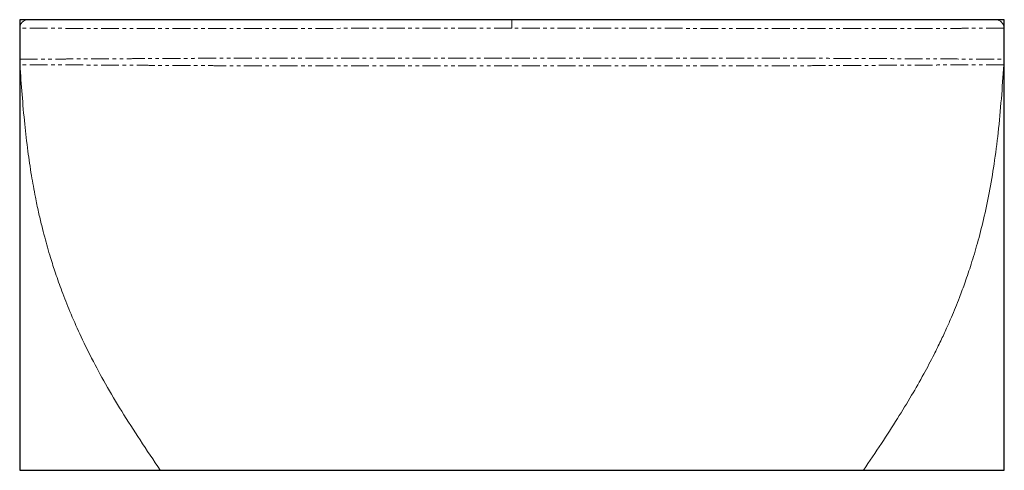
# Model space of a CAD drawing. Units: millimetres. Extents: x 229 to 1572, y 436 to 1158.
# Drawn here: x 1222 to 1572, y 436 to 596 of the extents above; entities that cross this region are included whole.
import ezdxf

# ---------------------------------------------------------------- set-up
doc = ezdxf.new("R2010")
doc.units = ezdxf.units.MM
doc.header["$MEASUREMENT"] = 0
doc.linetypes.add('PHANTOM', pattern=[12.7, 6.35, -1.27, 1.27, -1.27, 1.27, -1.27])
doc.layers.add('Bar64', color=7, linetype='Continuous', true_color=0x000000)
doc.layers.add('Bounding Box', color=1, linetype='Continuous', true_color=0xff0000)

msp = doc.modelspace()

# ---------------------------------------------------------------- linework, layer by layer
at = {"layer": 'Bar64', "color": 18, "linetype": 'PHANTOM', "lineweight": 0, "true_color": 0x000000}
msp.add_line((1396.59, 593.31), (1396.59, 596.31), dxfattribs=at)
at = {"layer": 'Bar64', "color": 18, "linetype": 'Continuous', "lineweight": 15, "true_color": 0x000000}
for p, q in [((1221.59, 593.37), (1221.59, 582.27)), ((1571.59, 582.27), (1571.59, 593.37)), ((1571.59, 593.31), (1571.59, 593.31))]:
    msp.add_line(p, q, dxfattribs=at)
for centre, start, end in [((1224.59, 593.31), 90, 180), ((1568.59, 593.31), 359.9917, 89.9913)]:
    msp.add_arc(centre, 3, start, end, dxfattribs=at)
for points, knots in [([(1224.59, 596.31), (1224.59, 596.31), (1224.67, 596.31), (1225.01, 596.31), (1225.27, 596.31), (1226, 596.31), (1226.47, 596.31), (1227.65, 596.31), (1228.36, 596.31), (1230.06, 596.31), (1231.05, 596.31), (1233.37, 596.31), (1234.7, 596.31), (1237.01, 596.31), (1237.83, 596.31), (1239.58, 596.31), (1240.51, 596.31), (1243.49, 596.31), (1245.72, 596.31), (1250.81, 596.31), (1253.67, 596.31), (1258.57, 596.31), (1260.31, 596.31), (1264.03, 596.31), (1265.99, 596.31), (1270.17, 596.31), (1272.38, 596.31), (1277.09, 596.31), (1279.58, 596.31), (1283.56, 596.31), (1284.93, 596.31), (1287.05, 596.31), (1287.77, 596.31), (1289.22, 596.31), (1289.95, 596.31), (1293.66, 596.31), (1296.77, 596.31), (1303.29, 596.31), (1306.7, 596.31), (1312.07, 596.31), (1313.9, 596.31), (1316.7, 596.31), (1317.65, 596.31), (1319.54, 596.31), (1320.5, 596.31), (1329.13, 596.31), (1337.15, 596.31), (1347.55, 596.31), (1349.64, 596.31), (1353.87, 596.31), (1355.99, 596.31), (1362.36, 596.31), (1366.62, 596.31), (1375.16, 596.31), (1379.44, 596.31), (1388.01, 596.31), (1392.3, 596.31), (1396.59, 596.31)], [0, 0, 0, 0, 0.0625, 0.0625, 0.125, 0.125, 0.1875, 0.1875, 0.25, 0.25, 0.3125, 0.3125, 0.375, 0.375, 0.40625, 0.40625, 0.4375, 0.4375, 0.5, 0.5, 0.5625, 0.5625, 0.59375, 0.59375, 0.625, 0.625, 0.65625, 0.65625, 0.6875, 0.6875, 0.703125, 0.703125, 0.710937, 0.710937, 0.71875, 0.71875, 0.75, 0.75, 0.78125, 0.78125, 0.796875, 0.796875, 0.804687, 0.804687, 0.8125, 0.8125, 0.875, 0.875, 0.890625, 0.890625, 0.90625, 0.90625, 0.9375, 0.9375, 0.96875, 0.96875, 1, 1, 1, 1]), ([(1396.59, 596.31), (1401.75, 596.31), (1412.07, 596.31), (1426.22, 596.31), (1438.94, 596.31), (1450.33, 596.31), (1461.54, 596.31), (1472.08, 596.31), (1481.71, 596.31), (1490.54, 596.31), (1498.82, 596.31), (1507.01, 596.31), (1514.85, 596.31), (1522.27, 596.31), (1528.86, 596.31), (1535.03, 596.31), (1540.68, 596.31), (1545.79, 596.31), (1550.18, 596.31), (1554.1, 596.31), (1557.54, 596.31), (1560.48, 596.31), (1563.27, 596.31), (1565.64, 596.31), (1567.4, 596.31), (1568.42, 596.31), (1568.53, 596.31), (1568.59, 596.31)], [0, 0, 0, 0, 0.037806, 0.075587, 0.103699, 0.131801, 0.160819, 0.18983, 0.215894, 0.24196, 0.269033, 0.296113, 0.328739, 0.361376, 0.394867, 0.428366, 0.467855, 0.507352, 0.547258, 0.587168, 0.632781, 0.67841, 0.724031, 0.792813, 0.860758, 0.930903, 1, 1, 1, 1]), ([(1221.67, 580.26), (1221.91, 576.75), (1222.41, 569.74), (1223.31, 559.53), (1224.41, 549.95), (1225.69, 541.31), (1226.99, 534.09), (1228.24, 528.17), (1229.35, 523.42), (1230.42, 519.27), (1231.47, 515.47), (1232.74, 511.2), (1234.41, 506), (1236.67, 499.62), (1239.51, 492.42), (1243.01, 484.45), (1247.23, 475.84), (1252.2, 466.67), (1257.96, 457), (1264.51, 446.82), (1269.18, 439.89), (1271.59, 436.31)], [0, 0, 0, 0, 0.068105, 0.136249, 0.198577, 0.254993, 0.305402, 0.340721, 0.372225, 0.399887, 0.423757, 0.448663, 0.486035, 0.529747, 0.579763, 0.636009, 0.698373, 0.765442, 0.838118, 0.916285, 1, 1, 1, 1]), ([(1521.59, 436.31), (1523.73, 439.48), (1527.83, 445.56), (1533.58, 454.41), (1538.61, 462.64), (1542.94, 470.22), (1546.36, 476.71), (1549.04, 482.14), (1551.09, 486.56), (1552.81, 490.49), (1554.33, 494.13), (1555.97, 498.26), (1557.87, 503.39), (1560.03, 509.8), (1562.25, 517.22), (1564.41, 525.65), (1566.41, 535.03), (1568.15, 545.31), (1569.58, 556.47), (1570.67, 568.22), (1571.23, 576.25), (1571.51, 580.26)], [0, 0, 0, 0, 0.074007, 0.142147, 0.204475, 0.260895, 0.311308, 0.346631, 0.378139, 0.405804, 0.429677, 0.454583, 0.491954, 0.535664, 0.585678, 0.64192, 0.704279, 0.771343, 0.844016, 0.922187, 1, 1, 1, 1]), ([(1271.59, 436.31), (1271.59, 436.31), (1271.59, 436.31), (1271.77, 436.31), (1272.11, 436.31), (1272.5, 436.31), (1273.02, 436.31), (1273.95, 436.31), (1275.59, 436.31), (1278.55, 436.31), (1282.71, 436.31), (1288.32, 436.31), (1295.66, 436.31), (1303.41, 436.31), (1310.67, 436.31), (1316.65, 436.31), (1323.16, 436.31), (1330.16, 436.31), (1337.62, 436.31), (1345.47, 436.31), (1353.64, 436.31), (1362.05, 436.31), (1369.18, 436.31), (1374.93, 436.31), (1379.25, 436.31), (1383.58, 436.31), (1387.92, 436.31), (1392.26, 436.31), (1396.59, 436.31), (1400.93, 436.31), (1405.26, 436.31), (1409.6, 436.31), (1413.93, 436.31), (1418.25, 436.31), (1424, 436.31), (1431.13, 436.31), (1439.54, 436.31), (1447.71, 436.31), (1455.56, 436.31), (1463.02, 436.31), (1470.02, 436.31), (1476.53, 436.31), (1482.51, 436.31), (1489.78, 436.31), (1497.53, 436.31), (1504.86, 436.31), (1510.48, 436.31), (1514.64, 436.31), (1517.59, 436.31), (1519.23, 436.31), (1520.16, 436.31), (1520.69, 436.31), (1521.07, 436.31), (1521.41, 436.31), (1521.59, 436.31), (1521.59, 436.31), (1521.59, 436.31)], [0.25, 0.25, 0.25, 0.25, 0.265625, 0.28125, 0.2890625, 0.296875, 0.3046875, 0.3125, 0.328125, 0.34375, 0.359375, 0.375, 0.390625, 0.40625, 0.4140625, 0.421875, 0.4296875, 0.4375, 0.4453125, 0.453125, 0.4609375, 0.46875, 0.4765625, 0.4804688, 0.484375, 0.4882812, 0.4921875, 0.4960938, 0.5, 0.5039062, 0.5078125, 0.5117188, 0.515625, 0.5195312, 0.5234375, 0.53125, 0.5390625, 0.546875, 0.5546875, 0.5625, 0.5703125, 0.578125, 0.5859375, 0.59375, 0.609375, 0.625, 0.640625, 0.65625, 0.671875, 0.6875, 0.6953125, 0.703125, 0.7109375, 0.71875, 0.734375, 0.75, 0.75, 0.75, 0.75])]:
    msp.add_open_spline(points, degree=3, knots=knots, dxfattribs=at)
at = {"layer": 'Bar64', "color": 18, "linetype": 'PHANTOM', "lineweight": 0, "true_color": 0x000000}
for points, knots in [([(1396.59, 593.31), (1392.25, 593.31), (1387.91, 593.31), (1379.24, 593.3), (1374.92, 593.3), (1366.28, 593.3), (1361.97, 593.29), (1355.53, 593.28), (1353.38, 593.28), (1349.11, 593.27), (1346.98, 593.27), (1336.47, 593.25), (1328.35, 593.24), (1318.63, 593.22), (1316.71, 593.22), (1312.91, 593.21), (1311.05, 593.21), (1305.6, 593.2), (1302.13, 593.19), (1295.49, 593.18), (1292.32, 593.18), (1287.78, 593.18), (1286.3, 593.18), (1283.42, 593.17), (1282.02, 593.17), (1277.94, 593.17), (1275.39, 593.17), (1270.57, 593.18), (1268.31, 593.18), (1264.03, 593.18), (1262.01, 593.19), (1259.15, 593.19), (1258.23, 593.19), (1256.44, 593.19), (1255.57, 593.2), (1251.38, 593.21), (1248.45, 593.21), (1243.23, 593.23), (1240.94, 593.24), (1236.87, 593.25), (1235.09, 593.26), (1231.94, 593.27), (1230.57, 593.27), (1228.2, 593.28), (1227.18, 593.29), (1225.44, 593.3), (1224.72, 593.3), (1223.51, 593.3), (1223.03, 593.3), (1222.29, 593.31), (1222.02, 593.31), (1221.67, 593.31), (1221.59, 593.31), (1221.59, 593.31)], [0, 0, 0, 0, 0.03125, 0.03125, 0.0625, 0.0625, 0.09375, 0.09375, 0.109375, 0.109375, 0.125, 0.125, 0.1875, 0.1875, 0.203125, 0.203125, 0.21875, 0.21875, 0.25, 0.25, 0.28125, 0.28125, 0.296875, 0.296875, 0.3125, 0.3125, 0.34375, 0.34375, 0.375, 0.375, 0.40625, 0.40625, 0.421875, 0.421875, 0.4375, 0.4375, 0.5, 0.5, 0.5625, 0.5625, 0.625, 0.625, 0.6875, 0.6875, 0.75, 0.75, 0.8125, 0.8125, 0.875, 0.875, 0.9375, 0.9375, 1, 1, 1, 1]), ([(1571.59, 593.31), (1571.56, 593.31), (1571.49, 593.31), (1570.95, 593.31), (1570.03, 593.3), (1568.64, 593.3), (1566.72, 593.29), (1564.2, 593.28), (1560.97, 593.27), (1557.24, 593.25), (1553.11, 593.24), (1548.72, 593.22), (1543.55, 593.21), (1537.84, 593.2), (1531.89, 593.19), (1526.15, 593.18), (1520.34, 593.17), (1514.6, 593.17), (1508.22, 593.18), (1501.14, 593.18), (1492.78, 593.19), (1483.65, 593.2), (1473.69, 593.22), (1463, 593.24), (1451.67, 593.26), (1439.9, 593.28), (1427.19, 593.3), (1412.71, 593.31), (1402.29, 593.31), (1396.59, 593.31)], [0, 0, 0, 0, 0.0500126, 0.1010809, 0.1522024, 0.203347, 0.2548023, 0.3062975, 0.3579497, 0.4096764, 0.449076, 0.4885388, 0.5282554, 0.5680946, 0.6009086, 0.6298835, 0.6548948, 0.6800032, 0.7011, 0.7275905, 0.7542867, 0.7814686, 0.8089315, 0.8372861, 0.8659412, 0.8949931, 0.9245249, 0.9587385, 1, 1, 1, 1]), ([(1221.59, 582.36), (1221.64, 582.36), (1221.73, 582.36), (1222.59, 582.35), (1224.11, 582.34), (1226.27, 582.34), (1229.02, 582.34), (1232.25, 582.34), (1236.33, 582.35), (1240.71, 582.37), (1245.08, 582.39), (1249.08, 582.41), (1253.66, 582.43), (1258.56, 582.46), (1263.76, 582.49), (1269.16, 582.52), (1275.27, 582.56), (1282.18, 582.59), (1289.59, 582.62), (1297.45, 582.65), (1305.58, 582.67), (1314.37, 582.68), (1323.66, 582.69), (1333.28, 582.68), (1343.61, 582.67), (1354.44, 582.65), (1365.62, 582.64), (1376.38, 582.63), (1386.66, 582.63), (1393.34, 582.63), (1396.59, 582.63)], [0, 0, 0, 0, 0.062905, 0.126654, 0.190723, 0.255183, 0.306062, 0.357255, 0.408937, 0.461378, 0.491684, 0.52237, 0.553453, 0.585067, 0.610937, 0.637305, 0.664131, 0.691602, 0.719951, 0.74445, 0.769597, 0.794861, 0.820152, 0.845361, 0.869991, 0.898361, 0.925539, 0.951595, 0.976468, 1, 1, 1, 1]), ([(1396.59, 582.63), (1399.84, 582.63), (1406.52, 582.63), (1416.79, 582.63), (1427.58, 582.64), (1438.82, 582.66), (1449.7, 582.67), (1460.01, 582.68), (1469.62, 582.69), (1478.93, 582.68), (1487.73, 582.67), (1495.83, 582.65), (1503.7, 582.62), (1511.16, 582.59), (1518.11, 582.55), (1524.21, 582.52), (1529.59, 582.49), (1534.76, 582.46), (1539.65, 582.43), (1544.2, 582.41), (1548.16, 582.39), (1552.52, 582.37), (1556.92, 582.35), (1561.04, 582.34), (1564.28, 582.34), (1566.81, 582.34), (1568.91, 582.34), (1570.48, 582.35), (1571.36, 582.36), (1571.68, 582.36), (1571.59, 582.36)], [0, 0, 0, 0, 0.023539, 0.04839, 0.074495, 0.101907, 0.130528, 0.155028, 0.180082, 0.205634, 0.231061, 0.255988, 0.280441, 0.309205, 0.336971, 0.363868, 0.390133, 0.415969, 0.447713, 0.478728, 0.509146, 0.539149, 0.592146, 0.644513, 0.696503, 0.748269, 0.799759, 0.86681, 0.933555, 1, 1, 1, 1]), ([(1396.59, 579.98), (1393.34, 579.98), (1386.65, 579.97), (1376.36, 579.97), (1365.6, 579.96), (1354.42, 579.95), (1343.6, 579.93), (1333.28, 579.92), (1323.69, 579.92), (1314.43, 579.93), (1305.68, 579.94), (1297.58, 579.97), (1289.75, 579.99), (1282.35, 580.03), (1275.45, 580.06), (1269.35, 580.1), (1263.93, 580.13), (1258.73, 580.16), (1253.82, 580.19), (1249.23, 580.21), (1245.22, 580.23), (1240.79, 580.25), (1236.35, 580.27), (1232.21, 580.28), (1228.95, 580.28), (1226.42, 580.28), (1224.32, 580.27), (1222.77, 580.27), (1221.82, 580.26), (1221.72, 580.26), (1221.67, 580.26)], [0, 0, 0, 0, 0.023564, 0.048471, 0.07456, 0.101766, 0.13015, 0.154772, 0.17995, 0.205186, 0.230383, 0.255458, 0.279893, 0.30818, 0.335606, 0.362402, 0.388753, 0.414614, 0.446226, 0.477314, 0.508009, 0.538327, 0.591742, 0.644378, 0.696517, 0.748339, 0.799957, 0.86717, 0.934019, 1, 1, 1, 1]), ([(1571.52, 580.26), (1571.61, 580.26), (1571.3, 580.26), (1570.51, 580.27), (1568.97, 580.27), (1566.79, 580.28), (1564.04, 580.28), (1560.8, 580.27), (1556.72, 580.27), (1552.36, 580.25), (1548.02, 580.23), (1544.05, 580.21), (1539.49, 580.19), (1534.59, 580.16), (1529.41, 580.13), (1524.02, 580.1), (1517.93, 580.06), (1510.98, 580.03), (1503.54, 579.99), (1495.7, 579.97), (1487.63, 579.94), (1478.87, 579.93), (1469.59, 579.92), (1460.01, 579.92), (1449.71, 579.93), (1438.84, 579.95), (1427.6, 579.96), (1416.81, 579.97), (1406.52, 579.97), (1399.84, 579.98), (1396.59, 579.98)], [0, 0, 0, 0, 0.063458, 0.127191, 0.1912, 0.255587, 0.306475, 0.357582, 0.409058, 0.461142, 0.491157, 0.521586, 0.552606, 0.584348, 0.610175, 0.636423, 0.663291, 0.691012, 0.719713, 0.744102, 0.76896, 0.794318, 0.819814, 0.844838, 0.86933, 0.897965, 0.925405, 0.951544, 0.976429, 1, 1, 1, 1])]:
    msp.add_open_spline(points, degree=3, knots=knots, dxfattribs=at)
at = {"layer": 'Bar64', "color": 18, "linetype": 'Continuous', "lineweight": 15, "true_color": 0x000000}
for points in [[(1221.59, 582.36), (1221.59, 582.01), (1221.59, 581.31), (1221.64, 580.61), (1221.66, 580.26)], [(1571.52, 580.26), (1571.54, 580.61), (1571.59, 581.31), (1571.59, 582.01), (1571.59, 582.36)]]:
    msp.add_open_spline(points, degree=3, dxfattribs=at)
at = {"layer": 'Bounding Box'}
msp.add_lwpolyline([(1221.59, 436.31), (1571.62, 436.31), (1571.62, 596.31), (1221.59, 596.31)], close=True, dxfattribs=at)

doc.saveas('drawing.dxf')
